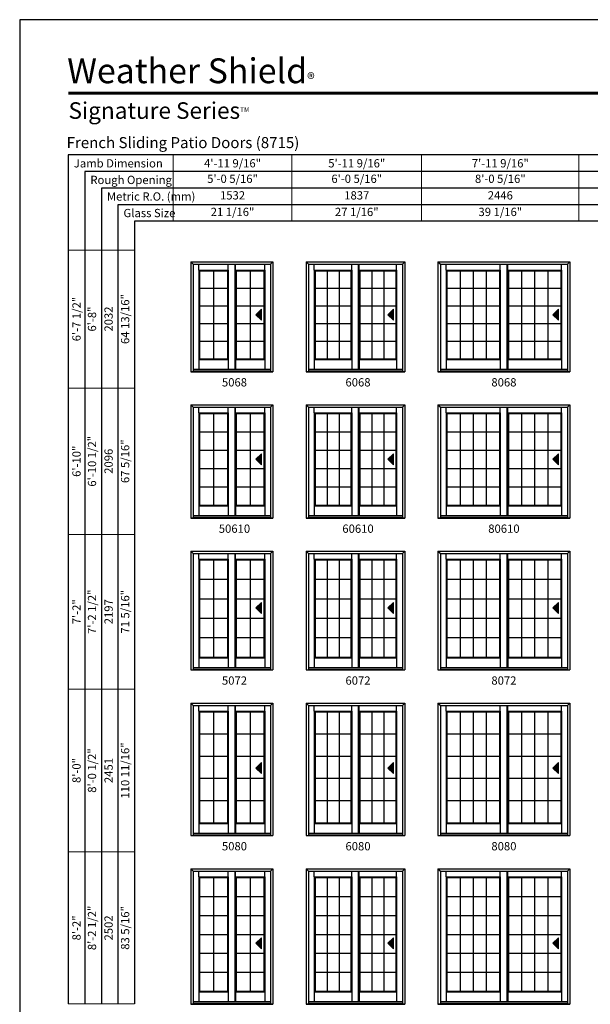
# Model space of a CAD drawing. Extents: x 3400 to 4220, y 1130 to 2200.
# Drawn here: x 3400 to 3813, y 1487 to 2200 of the extents above; entities that cross this region are included whole.
import ezdxf
from ezdxf.enums import TextEntityAlignment as Align

# ---------------------------------------------------------------- set-up
doc = ezdxf.new("R2010")
doc.units = 0
doc.header["$LTSCALE"] = 0.25
doc.header["$MEASUREMENT"] = 0
doc.layers.get('0').update_dxf_attribs({"linetype": 'CONTINUOUS'})
doc.layers.get('Defpoints').update_dxf_attribs({"color": 3, "linetype": 'CONTINUOUS'})
doc.styles.add('ARIAL', font='arial.ttf', dxfattribs={"height": 4})

# ---------------------------------------------------------------- blocks, each defined once
blk = doc.blocks.new('*T7')
at = {"layer": 'Defpoints', "color": 8, "linetype": 'ByBlock', "lineweight": 0, "transparency": 16777216}
for p, q in [((0, 0), (294, 0)), ((0, 0), (0, -48)), ((86, 0), (86, -48)), ((180, 0), (180, -48)), ((294, 0), (294, -48)), ((0, -12), (294, -12)), ((0, -24), (294, -24)), ((0, -36), (294, -36)), ((0, -48), (294, -48))]:
    blk.add_line(p, q, dxfattribs=at)
at = {"color": 0, "transparency": 16777216, "char_height": 6, "attachment_point": 5, "style": 'ARIAL'}
for s, insert, width in [('{\\A1;4\'-11 9/16"', (43, -6), 85.88), ('{\\A1;5\'-11 9/16"', (133, -6), 93.88), ('{\\A1;7\'-11 9/16"', (237, -6), 113.88), ('5\'-0 5/16"', (43, -18), 85.88), ('6\'-0 5/16"', (133, -18), 93.88), ('8\'-0 5/16"', (237, -18), 113.88), ('1532', (43, -30), 85.88), ('1837', (133, -30), 93.88), ('2446', (237, -30), 113.88), ('21 1/16"', (43, -42), 85.88), ('27 1/16"', (133, -42), 93.88), ('39 1/16"', (237, -42), 113.88)]:
    blk.add_mtext(s, dxfattribs=dict(at, insert=insert, width=width))
blk = doc.blocks.new('*T9')
at = {"layer": 'Defpoints', "color": 8, "linetype": 'ByBlock', "lineweight": 0, "transparency": 16777216}
for p, q in [((0, 0), (0, 546)), ((0, 546), (48, 546)), ((12, 0), (12, 546)), ((24, 0), (24, 546)), ((36, 0), (36, 546)), ((48, 0), (48, 546)), ((0, 446), (48, 446)), ((0, 340), (48, 340)), ((0, 228), (48, 228)), ((0, 110), (48, 110)), ((0, 0), (48, 0))]:
    blk.add_line(p, q, dxfattribs=at)
at = {"color": 0, "transparency": 16777216, "char_height": 6, "attachment_point": 5, "rotation": 90, "style": 'ARIAL'}
for s, insert, width in [('{\\A1;6\'-7 1/2"', (6, 496), 99.88), ('64 13/16"', (42, 496), 99.88), ('6\'-8"', (18, 496), 99.88), ('2032', (30, 496), 99.88), ('6\'-10 1/2"', (18, 393), 105.88), ('67 5/16"', (42, 393), 105.88), ('{\\A1;6\'-10"', (6, 393), 105.88), ('2096', (30, 393), 105.88), ('7\'-2 1/2"', (18, 284), 111.88), ('2197', (30, 284), 111.88), ('71 5/16"', (42, 284), 111.88), ('{\\A1;7\'-2"', (6, 284), 111.88), ('110 11/16"', (42, 169), 117.88), ('8\'-0 1/2"', (18, 169), 117.88), ('{\\A1;8\'-0"', (6, 169), 117.88), ('2451', (30, 169), 117.88), ('8\'-2 1/2"', (18, 55), 109.88), ('83 5/16"', (42, 55), 109.88), ('{\\A1;8\'-2"', (6, 55), 109.88), ('2502', (30, 55), 109.88)]:
    blk.add_mtext(s, dxfattribs=dict(at, insert=insert, width=width))

msp = doc.modelspace()

# ---------------------------------------------------------------- hatches: boundary and pattern name
for points in [[(3571.19, 1986.35), (3575.19, 1982.35), (3575.19, 1990.35)], [(3666.75, 1986.35), (3670.75, 1982.35), (3670.75, 1990.35)], [(3786.31, 1986.35), (3790.31, 1982.35), (3790.31, 1990.35)], [(3571.19, 1881.6), (3575.19, 1877.6), (3575.19, 1885.6)], [(3666.75, 1881.6), (3670.75, 1877.6), (3670.75, 1885.6)], [(3786.31, 1881.6), (3790.31, 1877.6), (3790.31, 1885.6)], [(3571.19, 1774), (3575.19, 1770), (3575.19, 1778)], [(3666.75, 1774), (3670.75, 1770), (3670.75, 1778)], [(3786.31, 1774), (3790.31, 1770), (3790.31, 1778)], [(3571.19, 1658), (3575.19, 1654), (3575.19, 1662)], [(3666.75, 1658), (3670.75, 1654), (3670.75, 1662)], [(3786.31, 1658), (3790.31, 1654), (3790.31, 1662)], [(3571.19, 1531.06), (3575.19, 1527.06), (3575.19, 1535.06)], [(3666.75, 1531.06), (3670.75, 1527.06), (3670.75, 1535.06)], [(3786.31, 1531.06), (3790.31, 1527.06), (3790.31, 1535.06)]]:
    msp.add_hatch(color=256).paths.add_polyline_path(points)

# ---------------------------------------------------------------- linework, layer by layer
for p, q in [((3435.17, 2102), (3435.17, 1487.19)), ((4043.66, 2102), (3435.17, 2102)), ((3447.17, 2090), (3447.17, 1487.19)), ((4043.66, 2090), (3447.17, 2090)), ((3459.17, 2078), (3459.17, 1487.19)), ((4043.66, 2078), (3459.17, 2078)), ((3471.17, 2066), (3471.17, 1487.19)), ((4043.66, 2066), (3471.17, 2066)), ((3483.17, 2054), (3483.17, 1487.19)), ((4043.66, 2054), (3483.17, 2054)), ((3523.91, 2024.56), (3523.91, 1945.06)), ((3523.91, 2024.56), (3583.47, 2024.56)), ((3523.91, 2024.56), (3525.66, 2022.82)), ((3525.66, 2022.82), (3525.66, 1945.19)), ((3525.66, 2022.82), (3581.73, 2022.82)), ((3529.89, 2018.7), (3529.89, 2022.82)), ((3529.89, 2018.7), (3529.89, 1953.88)), ((3529.89, 2018.7), (3550.97, 2018.7)), ((3530.39, 2018.2), (3529.89, 2018.7)), ((3530.39, 2018.2), (3530.39, 1954.38)), ((3530.39, 2018.2), (3550.47, 2018.2)), ((3540.52, 2018.2), (3540.52, 1954.38)), ((3550.47, 2018.2), (3550.97, 2018.7)), ((3550.47, 2018.2), (3550.47, 1954.38)), ((3550.97, 2018.7), (3550.97, 2022.82)), ((3550.97, 2018.7), (3550.97, 1953.88)), ((3555.75, 2022.82), (3555.75, 1946.81)), ((3556.41, 2018.7), (3556.41, 2022.82)), ((3556.41, 2018.7), (3577.49, 2018.7)), ((3556.41, 2018.7), (3556.41, 1953.88)), ((3556.91, 2018.2), (3556.41, 2018.7)), ((3556.91, 2018.2), (3576.99, 2018.2)), ((3556.91, 2018.2), (3556.91, 1954.38)), ((3566.92, 2018.2), (3566.92, 1954.38)), ((3576.99, 2018.2), (3577.49, 2018.7)), ((3576.99, 2018.2), (3576.99, 1954.38)), ((3577.49, 2018.7), (3577.49, 2022.82)), ((3577.49, 2018.7), (3577.49, 1953.88)), ((3581.73, 2022.82), (3583.46, 2024.56)), ((3581.73, 2022.82), (3581.73, 1945.19)), ((3583.47, 2024.56), (3583.47, 1945.06)), ((3607.47, 2024.56), (3607.47, 1945.06)), ((3607.47, 2024.56), (3679.03, 2024.56)), ((3607.47, 2024.56), (3609.22, 2022.82)), ((3609.22, 2022.82), (3609.22, 1945.19)), ((3609.22, 2022.82), (3677.29, 2022.82)), ((3613.45, 2018.7), (3613.45, 2022.82)), ((3613.45, 2018.7), (3613.45, 1953.88)), ((3613.45, 2018.7), (3640.53, 2018.7)), ((3613.95, 2018.2), (3613.45, 2018.7)), ((3613.95, 2018.2), (3613.95, 1954.38)), ((3613.95, 2018.2), (3640.03, 2018.2)), ((3622.65, 2018.2), (3622.65, 1954.38)), ((3631.34, 2018.2), (3631.34, 1954.38)), ((3640.03, 2018.2), (3640.53, 2018.7)), ((3640.03, 2018.2), (3640.03, 1954.38)), ((3640.53, 2018.7), (3640.53, 2022.82)), ((3640.53, 2018.7), (3640.53, 1953.88)), ((3645.31, 2022.82), (3645.31, 1946.81)), ((3645.98, 2018.7), (3645.98, 2022.82)), ((3645.98, 2018.7), (3673.05, 2018.7)), ((3645.98, 2018.7), (3645.98, 1953.88)), ((3646.48, 2018.2), (3645.98, 2018.7)), ((3646.48, 2018.2), (3672.55, 2018.2)), ((3646.48, 2018.2), (3646.48, 1954.38)), ((3655.17, 2018.2), (3655.17, 1954.38)), ((3663.86, 2018.2), (3663.86, 1954.38)), ((3672.55, 2018.2), (3673.05, 2018.7)), ((3672.55, 2018.2), (3672.55, 1954.38)), ((3673.05, 2018.7), (3673.05, 2022.82)), ((3673.05, 2018.7), (3673.05, 1953.88)), ((3677.29, 2022.82), (3679.02, 2024.56)), ((3677.29, 2022.82), (3677.29, 1945.19)), ((3679.03, 2024.56), (3679.03, 1945.06)), ((3703.03, 2024.56), (3703.03, 1945.06)), ((3703.03, 2024.56), (3798.6, 2024.56)), ((3703.03, 2024.56), (3704.78, 2022.82)), ((3704.78, 2022.82), (3704.78, 1945.19)), ((3704.78, 2022.82), (3796.86, 2022.82)), ((3709.02, 2018.7), (3709.02, 2022.82)), ((3709.02, 2018.7), (3709.02, 1953.88)), ((3709.02, 2018.7), (3748.09, 2018.7)), ((3709.52, 2018.2), (3709.02, 2018.7)), ((3709.52, 2018.2), (3709.52, 1954.38)), ((3709.52, 2018.2), (3747.59, 2018.2)), ((3719.04, 2018.2), (3719.04, 1954.38)), ((3728.55, 2018.2), (3728.55, 1954.38)), ((3738.07, 2018.2), (3738.07, 1954.38)), ((3747.59, 2018.2), (3748.09, 2018.7)), ((3747.59, 2018.2), (3747.59, 1954.38)), ((3748.09, 2018.7), (3748.09, 2022.82)), ((3748.09, 2018.7), (3748.09, 1953.88)), ((3752.87, 2022.82), (3752.87, 1946.81)), ((3753.54, 2018.7), (3753.54, 2022.82)), ((3753.54, 2018.7), (3792.61, 2018.7)), ((3753.54, 2018.7), (3753.54, 1953.88)), ((3754.04, 2018.2), (3753.54, 2018.7)), ((3754.04, 2018.2), (3792.11, 2018.2)), ((3754.04, 2018.2), (3754.04, 1954.38)), ((3763.56, 2018.2), (3763.56, 1954.38)), ((3773.08, 2018.2), (3773.08, 1954.38)), ((3782.6, 2018.2), (3782.6, 1954.38)), ((3792.11, 2018.2), (3792.61, 2018.7)), ((3792.11, 2018.2), (3792.11, 1954.38)), ((3792.61, 2018.7), (3792.61, 2022.82)), ((3792.61, 2018.7), (3792.61, 1953.88)), ((3796.86, 2022.82), (3798.59, 2024.56)), ((3796.86, 2022.82), (3796.86, 1945.19)), ((3798.6, 2024.56), (3798.6, 1945.06)), ((3530.39, 2005.53), (3550.47, 2005.53)), ((3556.91, 2005.53), (3577.11, 2005.53)), ((3613.95, 2005.53), (3640.03, 2005.53)), ((3646.48, 2005.53), (3672.68, 2005.53)), ((3709.52, 2005.53), (3747.59, 2005.53)), ((3754.04, 2005.53), (3792.24, 2005.53)), ((3530.39, 1992.74), (3550.47, 1992.74)), ((3556.91, 1992.74), (3577.11, 1992.74)), ((3575.19, 1990.35), (3571.19, 1986.35)), ((3575.19, 1982.35), (3575.19, 1990.35)), ((3613.95, 1992.74), (3640.03, 1992.74)), ((3646.48, 1992.74), (3672.68, 1992.74)), ((3670.75, 1990.35), (3666.75, 1986.35)), ((3670.75, 1982.35), (3670.75, 1990.35)), ((3709.52, 1992.74), (3747.59, 1992.74)), ((3754.04, 1992.74), (3792.24, 1992.74)), ((3790.31, 1990.35), (3786.31, 1986.35)), ((3790.31, 1982.35), (3790.31, 1990.35)), ((3571.19, 1986.35), (3575.19, 1982.35)), ((3666.75, 1986.35), (3670.75, 1982.35)), ((3786.31, 1986.35), (3790.31, 1982.35)), ((3530.39, 1979.95), (3550.47, 1979.95)), ((3556.91, 1979.95), (3577.11, 1979.95)), ((3613.95, 1979.95), (3640.03, 1979.95)), ((3646.48, 1979.95), (3672.68, 1979.95)), ((3709.52, 1979.95), (3747.59, 1979.95)), ((3754.04, 1979.95), (3792.24, 1979.95)), ((3530.39, 1967.16), (3550.47, 1967.16)), ((3556.91, 1967.16), (3577.11, 1967.16)), ((3613.95, 1967.16), (3640.03, 1967.16)), ((3646.48, 1967.16), (3672.68, 1967.16)), ((3709.52, 1967.16), (3747.59, 1967.16)), ((3754.04, 1967.16), (3792.24, 1967.16)), ((3530.39, 1954.38), (3529.89, 1953.88)), ((3530.39, 1954.38), (3550.47, 1954.38)), ((3550.47, 1954.38), (3550.97, 1953.88)), ((3556.91, 1954.38), (3556.41, 1953.88)), ((3556.91, 1954.38), (3576.99, 1954.38)), ((3576.99, 1954.38), (3577.49, 1953.88)), ((3613.95, 1954.38), (3613.45, 1953.88)), ((3613.95, 1954.38), (3640.03, 1954.38)), ((3640.03, 1954.38), (3640.53, 1953.88)), ((3646.48, 1954.38), (3645.98, 1953.88)), ((3646.48, 1954.38), (3672.55, 1954.38)), ((3672.55, 1954.38), (3673.05, 1953.88)), ((3709.52, 1954.38), (3709.02, 1953.88)), ((3709.52, 1954.38), (3747.59, 1954.38)), ((3747.59, 1954.38), (3748.09, 1953.88)), ((3754.04, 1954.38), (3753.54, 1953.88)), ((3754.04, 1954.38), (3792.11, 1954.38)), ((3792.11, 1954.38), (3792.61, 1953.88)), ((3529.89, 1953.88), (3550.97, 1953.88)), ((3529.89, 1953.88), (3529.89, 1946.81)), ((3550.97, 1953.88), (3550.97, 1946.81)), ((3556.41, 1953.88), (3577.49, 1953.88)), ((3556.41, 1953.88), (3556.41, 1946.81)), ((3577.49, 1953.88), (3577.49, 1946.81)), ((3613.45, 1953.88), (3640.53, 1953.88)), ((3613.45, 1953.88), (3613.45, 1946.81)), ((3640.53, 1953.88), (3640.53, 1946.81)), ((3645.98, 1953.88), (3673.05, 1953.88)), ((3645.98, 1953.88), (3645.98, 1946.81)), ((3673.05, 1953.88), (3673.05, 1946.81)), ((3709.02, 1953.88), (3748.09, 1953.88)), ((3709.02, 1953.88), (3709.02, 1946.81)), ((3748.09, 1953.88), (3748.09, 1946.81)), ((3753.54, 1953.88), (3792.61, 1953.88)), ((3753.54, 1953.88), (3753.54, 1946.81)), ((3792.61, 1953.88), (3792.61, 1946.81)), ((3523.91, 1945.19), (3583.47, 1945.19)), ((3523.91, 1945.06), (3583.47, 1945.06)), ((3525.66, 1946.81), (3554.84, 1946.81)), ((3525.66, 1945.63), (3581.73, 1945.63)), ((3554.84, 1946.81), (3581.73, 1946.81)), ((3607.47, 1945.19), (3679.03, 1945.19)), ((3607.47, 1945.06), (3679.03, 1945.06)), ((3609.22, 1946.81), (3644.4, 1946.81)), ((3609.22, 1945.63), (3677.29, 1945.63)), ((3644.4, 1946.81), (3677.29, 1946.81)), ((3703.03, 1945.19), (3798.6, 1945.19)), ((3703.03, 1945.06), (3798.6, 1945.06)), ((3704.78, 1946.81), (3751.96, 1946.81)), ((3704.78, 1945.63), (3796.86, 1945.63)), ((3751.96, 1946.81), (3796.86, 1946.81)), ((3523.91, 1921.06), (3523.91, 1839.06)), ((3523.91, 1921.06), (3583.47, 1921.06)), ((3523.91, 1921.06), (3525.66, 1919.32)), ((3525.66, 1919.32), (3525.66, 1839.19)), ((3525.66, 1919.32), (3581.73, 1919.32)), ((3529.89, 1915.2), (3529.89, 1919.32)), ((3550.97, 1915.2), (3550.97, 1919.32)), ((3555.75, 1919.32), (3555.75, 1840.81)), ((3556.41, 1915.2), (3556.41, 1919.32)), ((3577.49, 1915.2), (3577.49, 1919.32)), ((3581.73, 1919.32), (3583.46, 1921.06)), ((3581.73, 1919.32), (3581.73, 1839.19)), ((3583.47, 1921.06), (3583.47, 1839.06)), ((3607.47, 1921.06), (3607.47, 1839.06)), ((3607.47, 1921.06), (3679.03, 1921.06)), ((3607.47, 1921.06), (3609.22, 1919.32)), ((3609.22, 1919.32), (3609.22, 1839.19)), ((3609.22, 1919.32), (3677.29, 1919.32)), ((3613.45, 1915.2), (3613.45, 1919.32)), ((3640.53, 1915.2), (3640.53, 1919.32)), ((3645.31, 1919.32), (3645.31, 1840.81)), ((3645.98, 1915.2), (3645.98, 1919.32)), ((3673.05, 1915.2), (3673.05, 1919.32)), ((3677.29, 1919.32), (3679.02, 1921.06)), ((3677.29, 1919.32), (3677.29, 1839.19)), ((3679.03, 1921.06), (3679.03, 1839.06)), ((3703.03, 1921.06), (3703.03, 1839.06)), ((3703.03, 1921.06), (3798.6, 1921.06)), ((3703.03, 1921.06), (3704.78, 1919.32)), ((3704.78, 1919.32), (3704.78, 1839.19)), ((3704.78, 1919.32), (3796.86, 1919.32)), ((3709.02, 1915.2), (3709.02, 1919.32)), ((3748.09, 1915.2), (3748.09, 1919.32)), ((3752.87, 1919.32), (3752.87, 1840.81)), ((3753.54, 1915.2), (3753.54, 1919.32)), ((3792.61, 1915.2), (3792.61, 1919.32)), ((3796.86, 1919.32), (3798.59, 1921.06)), ((3796.86, 1919.32), (3796.86, 1839.19)), ((3798.6, 1921.06), (3798.6, 1839.06)), ((3529.89, 1915.2), (3529.89, 1847.88)), ((3529.89, 1915.2), (3550.97, 1915.2)), ((3530.39, 1914.7), (3529.89, 1915.2)), ((3530.39, 1914.7), (3530.39, 1848.38)), ((3530.39, 1914.7), (3550.47, 1914.7)), ((3540.52, 1914.7), (3540.52, 1848.38)), ((3550.47, 1914.7), (3550.97, 1915.2)), ((3550.47, 1914.7), (3550.47, 1848.38)), ((3550.97, 1915.2), (3550.97, 1847.88)), ((3556.41, 1915.2), (3577.49, 1915.2)), ((3556.41, 1915.2), (3556.41, 1847.88)), ((3556.91, 1914.7), (3556.41, 1915.2)), ((3556.91, 1914.7), (3576.99, 1914.7)), ((3556.91, 1914.7), (3556.91, 1848.38)), ((3566.92, 1914.7), (3566.92, 1848.38)), ((3576.99, 1914.7), (3577.49, 1915.2)), ((3576.99, 1914.7), (3576.99, 1848.38)), ((3577.49, 1915.2), (3577.49, 1847.88)), ((3613.45, 1915.2), (3613.45, 1847.88)), ((3613.45, 1915.2), (3640.53, 1915.2)), ((3613.95, 1914.7), (3613.45, 1915.2)), ((3613.95, 1914.7), (3613.95, 1848.38)), ((3613.95, 1914.7), (3640.03, 1914.7)), ((3622.65, 1914.7), (3622.65, 1848.38)), ((3631.34, 1914.7), (3631.34, 1848.38)), ((3640.03, 1914.7), (3640.53, 1915.2)), ((3640.03, 1914.7), (3640.03, 1848.38)), ((3640.53, 1915.2), (3640.53, 1847.88)), ((3645.98, 1915.2), (3673.05, 1915.2)), ((3645.98, 1915.2), (3645.98, 1847.88)), ((3646.48, 1914.7), (3645.98, 1915.2)), ((3646.48, 1914.7), (3672.55, 1914.7)), ((3646.48, 1914.7), (3646.48, 1848.38)), ((3655.17, 1914.7), (3655.17, 1848.38)), ((3663.86, 1914.7), (3663.86, 1848.38)), ((3672.55, 1914.7), (3673.05, 1915.2)), ((3672.55, 1914.7), (3672.55, 1848.38)), ((3673.05, 1915.2), (3673.05, 1847.88)), ((3709.02, 1915.2), (3709.02, 1847.88)), ((3709.02, 1915.2), (3748.09, 1915.2)), ((3709.52, 1914.7), (3709.02, 1915.2)), ((3709.52, 1914.7), (3709.52, 1848.38)), ((3709.52, 1914.7), (3747.59, 1914.7)), ((3719.04, 1914.7), (3719.04, 1848.38)), ((3728.55, 1914.7), (3728.55, 1848.38)), ((3738.07, 1914.7), (3738.07, 1848.38)), ((3747.59, 1914.7), (3748.09, 1915.2)), ((3747.59, 1914.7), (3747.59, 1848.38)), ((3748.09, 1915.2), (3748.09, 1847.88)), ((3753.54, 1915.2), (3792.61, 1915.2)), ((3753.54, 1915.2), (3753.54, 1847.88)), ((3754.04, 1914.7), (3753.54, 1915.2)), ((3754.04, 1914.7), (3792.11, 1914.7)), ((3754.04, 1914.7), (3754.04, 1848.38)), ((3763.56, 1914.7), (3763.56, 1848.38)), ((3773.08, 1914.7), (3773.08, 1848.38)), ((3782.6, 1914.7), (3782.6, 1848.38)), ((3792.11, 1914.7), (3792.61, 1915.2)), ((3792.11, 1914.7), (3792.11, 1848.38)), ((3792.61, 1915.2), (3792.61, 1847.88)), ((3530.39, 1901.53), (3550.47, 1901.53)), ((3556.91, 1901.53), (3576.99, 1901.53)), ((3613.95, 1901.53), (3640.03, 1901.53)), ((3646.48, 1901.53), (3672.55, 1901.53)), ((3709.52, 1901.53), (3747.59, 1901.53)), ((3754.04, 1901.53), (3792.11, 1901.53)), ((3530.39, 1888.24), (3550.47, 1888.24)), ((3556.91, 1888.24), (3576.99, 1888.24)), ((3575.19, 1885.6), (3571.19, 1881.6)), ((3575.19, 1877.6), (3575.19, 1885.6)), ((3613.95, 1888.24), (3640.03, 1888.24)), ((3646.48, 1888.24), (3672.55, 1888.24)), ((3670.75, 1885.6), (3666.75, 1881.6)), ((3670.75, 1877.6), (3670.75, 1885.6)), ((3709.52, 1888.24), (3747.59, 1888.24)), ((3754.04, 1888.24), (3792.11, 1888.24)), ((3790.31, 1885.6), (3786.31, 1881.6)), ((3790.31, 1877.6), (3790.31, 1885.6)), ((3571.19, 1881.6), (3575.19, 1877.6)), ((3666.75, 1881.6), (3670.75, 1877.6)), ((3786.31, 1881.6), (3790.31, 1877.6)), ((3530.39, 1874.95), (3550.47, 1874.95)), ((3556.91, 1874.95), (3576.99, 1874.95)), ((3613.95, 1874.95), (3640.03, 1874.95)), ((3646.48, 1874.95), (3672.55, 1874.95)), ((3709.52, 1874.95), (3747.59, 1874.95)), ((3754.04, 1874.95), (3792.11, 1874.95)), ((3530.39, 1861.66), (3550.47, 1861.66)), ((3556.91, 1861.66), (3576.99, 1861.66)), ((3613.95, 1861.66), (3640.03, 1861.66)), ((3646.48, 1861.66), (3672.55, 1861.66)), ((3709.52, 1861.66), (3747.59, 1861.66)), ((3754.04, 1861.66), (3792.11, 1861.66)), ((3530.39, 1848.38), (3529.89, 1847.88)), ((3529.89, 1847.88), (3550.97, 1847.88)), ((3529.89, 1847.88), (3529.89, 1840.81)), ((3530.39, 1848.38), (3550.47, 1848.38)), ((3550.47, 1848.38), (3550.97, 1847.88)), ((3550.97, 1847.88), (3550.97, 1840.81)), ((3556.91, 1848.38), (3556.41, 1847.88)), ((3556.41, 1847.88), (3577.49, 1847.88)), ((3556.41, 1847.88), (3556.41, 1840.81)), ((3556.91, 1848.38), (3576.99, 1848.38)), ((3576.99, 1848.38), (3577.49, 1847.88)), ((3577.49, 1847.88), (3577.49, 1840.81)), ((3613.95, 1848.38), (3613.45, 1847.88)), ((3613.45, 1847.88), (3640.53, 1847.88)), ((3613.45, 1847.88), (3613.45, 1840.81)), ((3613.95, 1848.38), (3640.03, 1848.38)), ((3640.03, 1848.38), (3640.53, 1847.88)), ((3640.53, 1847.88), (3640.53, 1840.81)), ((3646.48, 1848.38), (3645.98, 1847.88)), ((3645.98, 1847.88), (3673.05, 1847.88)), ((3645.98, 1847.88), (3645.98, 1840.81)), ((3646.48, 1848.38), (3672.55, 1848.38)), ((3672.55, 1848.38), (3673.05, 1847.88)), ((3673.05, 1847.88), (3673.05, 1840.81)), ((3709.52, 1848.38), (3709.02, 1847.88)), ((3709.02, 1847.88), (3748.09, 1847.88)), ((3709.02, 1847.88), (3709.02, 1840.81)), ((3709.52, 1848.38), (3747.59, 1848.38)), ((3747.59, 1848.38), (3748.09, 1847.88)), ((3748.09, 1847.88), (3748.09, 1840.81)), ((3754.04, 1848.38), (3753.54, 1847.88)), ((3753.54, 1847.88), (3792.61, 1847.88)), ((3753.54, 1847.88), (3753.54, 1840.81)), ((3754.04, 1848.38), (3792.11, 1848.38)), ((3792.11, 1848.38), (3792.61, 1847.88)), ((3792.61, 1847.88), (3792.61, 1840.81)), ((3525.66, 1840.81), (3554.97, 1840.81)), ((3554.97, 1840.81), (3581.73, 1840.81)), ((3609.22, 1840.81), (3644.53, 1840.81)), ((3644.53, 1840.81), (3677.29, 1840.81)), ((3704.78, 1840.81), (3752.1, 1840.81)), ((3752.1, 1840.81), (3796.86, 1840.81)), ((3523.91, 1839.19), (3583.47, 1839.19)), ((3523.91, 1839.06), (3583.47, 1839.06)), ((3525.66, 1839.63), (3581.73, 1839.63)), ((3607.47, 1839.19), (3679.03, 1839.19)), ((3607.47, 1839.06), (3679.03, 1839.06)), ((3609.22, 1839.63), (3677.29, 1839.63)), ((3703.03, 1839.19), (3798.6, 1839.19)), ((3703.03, 1839.06), (3798.6, 1839.06)), ((3704.78, 1839.63), (3796.86, 1839.63)), ((3523.91, 1815.06), (3523.91, 1729.06)), ((3523.91, 1815.06), (3583.47, 1815.06)), ((3523.91, 1815.06), (3525.66, 1813.32)), ((3525.66, 1813.32), (3525.66, 1729.19)), ((3525.66, 1813.32), (3581.73, 1813.32)), ((3529.89, 1809.2), (3529.89, 1813.32)), ((3550.97, 1809.2), (3550.97, 1813.32)), ((3555.75, 1813.32), (3555.75, 1730.81)), ((3556.41, 1809.2), (3556.41, 1813.32)), ((3577.49, 1809.2), (3577.49, 1813.32)), ((3581.73, 1813.32), (3583.46, 1815.06)), ((3581.73, 1813.32), (3581.73, 1729.19)), ((3583.47, 1815.06), (3583.47, 1729.06)), ((3607.47, 1815.06), (3607.47, 1729.06)), ((3607.47, 1815.06), (3679.03, 1815.06)), ((3607.47, 1815.06), (3609.22, 1813.32)), ((3609.22, 1813.32), (3609.22, 1729.19)), ((3609.22, 1813.32), (3677.29, 1813.32)), ((3613.45, 1809.2), (3613.45, 1813.32)), ((3640.53, 1809.2), (3640.53, 1813.32)), ((3645.31, 1813.32), (3645.31, 1730.81)), ((3645.98, 1809.2), (3645.98, 1813.32)), ((3673.05, 1809.2), (3673.05, 1813.32)), ((3677.29, 1813.32), (3679.02, 1815.06)), ((3677.29, 1813.32), (3677.29, 1729.19)), ((3679.03, 1815.06), (3679.03, 1729.06)), ((3703.03, 1815.06), (3703.03, 1729.06)), ((3703.03, 1815.06), (3798.6, 1815.06)), ((3703.03, 1815.06), (3704.78, 1813.32)), ((3704.78, 1813.32), (3704.78, 1729.19)), ((3704.78, 1813.32), (3796.86, 1813.32)), ((3709.02, 1809.2), (3709.02, 1813.32)), ((3748.09, 1809.2), (3748.09, 1813.32)), ((3752.87, 1813.32), (3752.87, 1730.81)), ((3753.54, 1809.2), (3753.54, 1813.32)), ((3792.61, 1809.2), (3792.61, 1813.32)), ((3796.86, 1813.32), (3798.59, 1815.06)), ((3796.86, 1813.32), (3796.86, 1729.19)), ((3798.6, 1815.06), (3798.6, 1729.06)), ((3529.89, 1809.2), (3529.89, 1737.88)), ((3529.89, 1809.2), (3550.97, 1809.2)), ((3530.39, 1808.7), (3529.89, 1809.2)), ((3530.39, 1808.7), (3530.39, 1738.38)), ((3530.39, 1808.7), (3550.47, 1808.7)), ((3540.52, 1808.7), (3540.52, 1738.38)), ((3550.47, 1808.7), (3550.97, 1809.2)), ((3550.47, 1808.7), (3550.47, 1738.38)), ((3550.97, 1809.2), (3550.97, 1737.88)), ((3556.41, 1809.2), (3577.49, 1809.2)), ((3556.41, 1809.2), (3556.41, 1737.88)), ((3556.91, 1808.7), (3556.41, 1809.2)), ((3556.91, 1808.7), (3576.99, 1808.7)), ((3556.91, 1808.7), (3556.91, 1738.38)), ((3566.92, 1808.7), (3566.92, 1738.38)), ((3576.99, 1808.7), (3577.49, 1809.2)), ((3576.99, 1808.7), (3576.99, 1738.38)), ((3577.49, 1809.2), (3577.49, 1737.88)), ((3613.45, 1809.2), (3613.45, 1737.88)), ((3613.45, 1809.2), (3640.53, 1809.2)), ((3613.95, 1808.7), (3613.45, 1809.2)), ((3613.95, 1808.7), (3613.95, 1738.38)), ((3613.95, 1808.7), (3640.03, 1808.7)), ((3622.65, 1808.7), (3622.65, 1738.38)), ((3631.34, 1808.7), (3631.34, 1738.38)), ((3640.03, 1808.7), (3640.53, 1809.2)), ((3640.03, 1808.7), (3640.03, 1738.38)), ((3640.53, 1809.2), (3640.53, 1737.88)), ((3645.98, 1809.2), (3673.05, 1809.2)), ((3645.98, 1809.2), (3645.98, 1737.88)), ((3646.48, 1808.7), (3645.98, 1809.2)), ((3646.48, 1808.7), (3672.55, 1808.7)), ((3646.48, 1808.7), (3646.48, 1738.38)), ((3655.17, 1808.7), (3655.17, 1738.38)), ((3663.86, 1808.7), (3663.86, 1738.38)), ((3672.55, 1808.7), (3673.05, 1809.2)), ((3672.55, 1808.7), (3672.55, 1738.38)), ((3673.05, 1809.2), (3673.05, 1737.88)), ((3709.02, 1809.2), (3709.02, 1737.88)), ((3709.02, 1809.2), (3748.09, 1809.2)), ((3709.52, 1808.7), (3709.02, 1809.2)), ((3709.52, 1808.7), (3709.52, 1738.38)), ((3709.52, 1808.7), (3747.59, 1808.7)), ((3719.04, 1808.7), (3719.04, 1738.38)), ((3728.55, 1808.7), (3728.55, 1738.38)), ((3738.07, 1808.7), (3738.07, 1738.38)), ((3747.59, 1808.7), (3748.09, 1809.2)), ((3747.59, 1808.7), (3747.59, 1738.38)), ((3748.09, 1809.2), (3748.09, 1737.88)), ((3753.54, 1809.2), (3792.61, 1809.2)), ((3753.54, 1809.2), (3753.54, 1737.88)), ((3754.04, 1808.7), (3753.54, 1809.2)), ((3754.04, 1808.7), (3792.11, 1808.7)), ((3754.04, 1808.7), (3754.04, 1738.38)), ((3763.56, 1808.7), (3763.56, 1738.38)), ((3773.08, 1808.7), (3773.08, 1738.38)), ((3782.6, 1808.7), (3782.6, 1738.38)), ((3792.11, 1808.7), (3792.61, 1809.2)), ((3792.11, 1808.7), (3792.11, 1738.38)), ((3792.61, 1809.2), (3792.61, 1737.88)), ((3530.39, 1794.73), (3550.47, 1794.73)), ((3556.91, 1794.73), (3576.99, 1794.73)), ((3613.95, 1794.73), (3640.03, 1794.73)), ((3646.48, 1794.73), (3672.55, 1794.73)), ((3709.52, 1794.73), (3747.59, 1794.73)), ((3754.04, 1794.73), (3792.11, 1794.73)), ((3530.39, 1780.64), (3550.47, 1780.64)), ((3556.91, 1780.64), (3576.99, 1780.64)), ((3575.19, 1778), (3571.19, 1774)), ((3575.19, 1770), (3575.19, 1778)), ((3613.95, 1780.64), (3640.03, 1780.64)), ((3646.48, 1780.64), (3672.55, 1780.64)), ((3670.75, 1778), (3666.75, 1774)), ((3670.75, 1770), (3670.75, 1778)), ((3709.52, 1780.64), (3747.59, 1780.64)), ((3754.04, 1780.64), (3792.11, 1780.64)), ((3790.31, 1778), (3786.31, 1774)), ((3790.31, 1770), (3790.31, 1778)), ((3571.19, 1774), (3575.19, 1770)), ((3666.75, 1774), (3670.75, 1770)), ((3786.31, 1774), (3790.31, 1770)), ((3530.39, 1766.55), (3550.47, 1766.55)), ((3556.91, 1766.55), (3576.99, 1766.55)), ((3613.95, 1766.55), (3640.03, 1766.55)), ((3646.48, 1766.55), (3672.55, 1766.55)), ((3709.52, 1766.55), (3747.59, 1766.55)), ((3754.04, 1766.55), (3792.11, 1766.55)), ((3530.39, 1752.46), (3550.47, 1752.46)), ((3556.91, 1752.46), (3576.99, 1752.46)), ((3613.95, 1752.46), (3640.03, 1752.46)), ((3646.48, 1752.46), (3672.55, 1752.46)), ((3709.52, 1752.46), (3747.59, 1752.46)), ((3754.04, 1752.46), (3792.11, 1752.46)), ((3530.39, 1738.38), (3529.89, 1737.88)), ((3529.89, 1737.88), (3550.97, 1737.88)), ((3529.89, 1737.88), (3529.89, 1730.81)), ((3530.39, 1738.38), (3550.47, 1738.38)), ((3550.47, 1738.38), (3550.97, 1737.88)), ((3550.97, 1737.88), (3550.97, 1730.81)), ((3556.91, 1738.38), (3556.41, 1737.88)), ((3556.41, 1737.88), (3577.49, 1737.88)), ((3556.41, 1737.88), (3556.41, 1730.81)), ((3556.91, 1738.38), (3576.99, 1738.38)), ((3576.99, 1738.38), (3577.49, 1737.88)), ((3577.49, 1737.88), (3577.49, 1730.81)), ((3613.95, 1738.38), (3613.45, 1737.88)), ((3613.45, 1737.88), (3640.53, 1737.88)), ((3613.45, 1737.88), (3613.45, 1730.81)), ((3613.95, 1738.38), (3640.03, 1738.38)), ((3640.03, 1738.38), (3640.53, 1737.88)), ((3640.53, 1737.88), (3640.53, 1730.81)), ((3646.48, 1738.38), (3645.98, 1737.88)), ((3645.98, 1737.88), (3673.05, 1737.88)), ((3645.98, 1737.88), (3645.98, 1730.81)), ((3646.48, 1738.38), (3672.55, 1738.38)), ((3672.55, 1738.38), (3673.05, 1737.88)), ((3673.05, 1737.88), (3673.05, 1730.81)), ((3709.52, 1738.38), (3709.02, 1737.88)), ((3709.02, 1737.88), (3748.09, 1737.88)), ((3709.02, 1737.88), (3709.02, 1730.81)), ((3709.52, 1738.38), (3747.59, 1738.38)), ((3747.59, 1738.38), (3748.09, 1737.88)), ((3748.09, 1737.88), (3748.09, 1730.81)), ((3754.04, 1738.38), (3753.54, 1737.88)), ((3753.54, 1737.88), (3792.61, 1737.88)), ((3753.54, 1737.88), (3753.54, 1730.81)), ((3754.04, 1738.38), (3792.11, 1738.38)), ((3792.11, 1738.38), (3792.61, 1737.88)), ((3792.61, 1737.88), (3792.61, 1730.81)), ((3523.91, 1729.19), (3583.47, 1729.19)), ((3523.91, 1729.06), (3583.47, 1729.06)), ((3525.66, 1730.81), (3554.97, 1730.81)), ((3525.66, 1729.63), (3581.73, 1729.63)), ((3554.97, 1730.81), (3581.73, 1730.81)), ((3607.47, 1729.19), (3679.03, 1729.19)), ((3607.47, 1729.06), (3679.03, 1729.06)), ((3609.22, 1730.81), (3644.53, 1730.81)), ((3609.22, 1729.63), (3677.29, 1729.63)), ((3644.53, 1730.81), (3677.29, 1730.81)), ((3703.03, 1729.19), (3798.6, 1729.19)), ((3703.03, 1729.06), (3798.6, 1729.06)), ((3704.78, 1730.81), (3752.1, 1730.81)), ((3704.78, 1729.63), (3796.86, 1729.63)), ((3752.1, 1730.81), (3796.86, 1730.81)), ((3523.91, 1705.06), (3523.91, 1609.06)), ((3523.91, 1705.06), (3583.47, 1705.06)), ((3523.91, 1705.06), (3525.66, 1703.32)), ((3581.73, 1703.32), (3583.46, 1705.06)), ((3583.47, 1705.06), (3583.47, 1609.06)), ((3607.47, 1705.06), (3607.47, 1609.06)), ((3607.47, 1705.06), (3679.03, 1705.06)), ((3607.47, 1705.06), (3609.22, 1703.32)), ((3677.29, 1703.32), (3679.02, 1705.06)), ((3679.03, 1705.06), (3679.03, 1609.06)), ((3703.03, 1705.06), (3703.03, 1609.06)), ((3703.03, 1705.06), (3798.6, 1705.06)), ((3703.03, 1705.06), (3704.78, 1703.32)), ((3796.86, 1703.32), (3798.59, 1705.06)), ((3798.6, 1705.06), (3798.6, 1609.06)), ((3525.66, 1703.32), (3525.66, 1609.19)), ((3525.66, 1703.32), (3581.73, 1703.32)), ((3529.89, 1699.2), (3529.89, 1703.32)), ((3529.89, 1699.2), (3529.89, 1617.88)), ((3529.89, 1699.2), (3550.97, 1699.2)), ((3530.39, 1698.7), (3529.89, 1699.2)), ((3530.39, 1698.7), (3530.39, 1618.38)), ((3530.39, 1698.7), (3550.47, 1698.7)), ((3540.52, 1698.7), (3540.52, 1618.38)), ((3550.47, 1698.7), (3550.97, 1699.2)), ((3550.47, 1698.7), (3550.47, 1618.38)), ((3550.97, 1699.2), (3550.97, 1703.32)), ((3550.97, 1699.2), (3550.97, 1617.88)), ((3555.75, 1703.32), (3555.75, 1610.81)), ((3556.41, 1699.2), (3556.41, 1703.32)), ((3556.41, 1699.2), (3577.49, 1699.2)), ((3556.41, 1699.2), (3556.41, 1617.88)), ((3556.91, 1698.7), (3556.41, 1699.2)), ((3556.91, 1698.7), (3576.99, 1698.7)), ((3556.91, 1698.7), (3556.91, 1618.38)), ((3566.92, 1698.7), (3566.92, 1618.38)), ((3576.99, 1698.7), (3577.49, 1699.2)), ((3576.99, 1698.7), (3576.99, 1618.38)), ((3577.49, 1699.2), (3577.49, 1703.32)), ((3577.49, 1699.2), (3577.49, 1617.88)), ((3581.73, 1703.32), (3581.73, 1609.19)), ((3609.22, 1703.32), (3609.22, 1609.19)), ((3609.22, 1703.32), (3677.29, 1703.32)), ((3613.45, 1699.2), (3613.45, 1703.32)), ((3613.45, 1699.2), (3613.45, 1617.88)), ((3613.45, 1699.2), (3640.53, 1699.2)), ((3613.95, 1698.7), (3613.45, 1699.2)), ((3613.95, 1698.7), (3613.95, 1618.38)), ((3613.95, 1698.7), (3640.03, 1698.7)), ((3622.65, 1698.7), (3622.65, 1618.38)), ((3631.34, 1698.7), (3631.34, 1618.38)), ((3640.03, 1698.7), (3640.53, 1699.2)), ((3640.03, 1698.7), (3640.03, 1618.38)), ((3640.53, 1699.2), (3640.53, 1703.32)), ((3640.53, 1699.2), (3640.53, 1617.88)), ((3645.31, 1703.32), (3645.31, 1610.81)), ((3645.98, 1699.2), (3645.98, 1703.32)), ((3645.98, 1699.2), (3673.05, 1699.2)), ((3645.98, 1699.2), (3645.98, 1617.88)), ((3646.48, 1698.7), (3645.98, 1699.2)), ((3646.48, 1698.7), (3672.55, 1698.7)), ((3646.48, 1698.7), (3646.48, 1618.38)), ((3655.17, 1698.7), (3655.17, 1618.38)), ((3663.86, 1698.7), (3663.86, 1618.38)), ((3672.55, 1698.7), (3673.05, 1699.2)), ((3672.55, 1698.7), (3672.55, 1618.38)), ((3673.05, 1699.2), (3673.05, 1703.32)), ((3673.05, 1699.2), (3673.05, 1617.88)), ((3677.29, 1703.32), (3677.29, 1609.19)), ((3704.78, 1703.32), (3704.78, 1609.19)), ((3704.78, 1703.32), (3796.86, 1703.32)), ((3709.02, 1699.2), (3709.02, 1703.32)), ((3709.02, 1699.2), (3709.02, 1617.88)), ((3709.02, 1699.2), (3748.09, 1699.2)), ((3709.52, 1698.7), (3709.02, 1699.2)), ((3709.52, 1698.7), (3709.52, 1618.38)), ((3709.52, 1698.7), (3747.59, 1698.7)), ((3719.04, 1698.7), (3719.04, 1618.38)), ((3728.55, 1698.7), (3728.55, 1618.38)), ((3738.07, 1698.7), (3738.07, 1618.38)), ((3747.59, 1698.7), (3748.09, 1699.2)), ((3747.59, 1698.7), (3747.59, 1618.38)), ((3748.09, 1699.2), (3748.09, 1703.32)), ((3748.09, 1699.2), (3748.09, 1617.88)), ((3752.87, 1703.32), (3752.87, 1610.81)), ((3753.54, 1699.2), (3753.54, 1703.32)), ((3753.54, 1699.2), (3792.61, 1699.2)), ((3753.54, 1699.2), (3753.54, 1617.88)), ((3754.04, 1698.7), (3753.54, 1699.2)), ((3754.04, 1698.7), (3792.11, 1698.7)), ((3754.04, 1698.7), (3754.04, 1618.38)), ((3763.56, 1698.7), (3763.56, 1618.38)), ((3773.08, 1698.7), (3773.08, 1618.38)), ((3782.6, 1698.7), (3782.6, 1618.38)), ((3792.11, 1698.7), (3792.61, 1699.2)), ((3792.11, 1698.7), (3792.11, 1618.38)), ((3792.61, 1699.2), (3792.61, 1703.32)), ((3792.61, 1699.2), (3792.61, 1617.88)), ((3796.86, 1703.32), (3796.86, 1609.19)), ((3530.39, 1682.73), (3550.47, 1682.73)), ((3556.91, 1682.73), (3576.99, 1682.73)), ((3613.95, 1682.73), (3640.03, 1682.73)), ((3646.48, 1682.73), (3672.55, 1682.73)), ((3709.52, 1682.73), (3747.59, 1682.73)), ((3754.04, 1682.73), (3792.11, 1682.73)), ((3530.39, 1666.64), (3550.47, 1666.64)), ((3556.91, 1666.64), (3576.99, 1666.64)), ((3575.19, 1662), (3571.19, 1658)), ((3575.19, 1654), (3575.19, 1662)), ((3613.95, 1666.64), (3640.03, 1666.64)), ((3646.48, 1666.64), (3672.55, 1666.64)), ((3670.75, 1662), (3666.75, 1658)), ((3670.75, 1654), (3670.75, 1662)), ((3709.52, 1666.64), (3747.59, 1666.64)), ((3754.04, 1666.64), (3792.11, 1666.64)), ((3790.31, 1662), (3786.31, 1658)), ((3790.31, 1654), (3790.31, 1662)), ((3571.19, 1658), (3575.19, 1654)), ((3666.75, 1658), (3670.75, 1654)), ((3786.31, 1658), (3790.31, 1654)), ((3530.39, 1650.55), (3550.47, 1650.55)), ((3556.91, 1650.55), (3576.99, 1650.55)), ((3613.95, 1650.55), (3640.03, 1650.55)), ((3646.48, 1650.55), (3672.55, 1650.55)), ((3709.52, 1650.55), (3747.59, 1650.55)), ((3754.04, 1650.55), (3792.11, 1650.55)), ((3530.39, 1634.46), (3550.47, 1634.46)), ((3556.91, 1634.46), (3576.99, 1634.46)), ((3613.95, 1634.46), (3640.03, 1634.46)), ((3646.48, 1634.46), (3672.55, 1634.46)), ((3709.52, 1634.46), (3747.59, 1634.46)), ((3754.04, 1634.46), (3792.11, 1634.46)), ((3530.39, 1618.38), (3529.89, 1617.88)), ((3529.89, 1617.88), (3550.97, 1617.88)), ((3529.89, 1617.88), (3529.89, 1610.81)), ((3530.39, 1618.38), (3550.47, 1618.38)), ((3550.47, 1618.38), (3550.97, 1617.88)), ((3550.97, 1617.88), (3550.97, 1610.81)), ((3556.91, 1618.38), (3556.41, 1617.88)), ((3556.41, 1617.88), (3577.49, 1617.88)), ((3556.41, 1617.88), (3556.41, 1610.81)), ((3556.91, 1618.38), (3576.99, 1618.38)), ((3576.99, 1618.38), (3577.49, 1617.88)), ((3577.49, 1617.88), (3577.49, 1610.81)), ((3613.95, 1618.38), (3613.45, 1617.88)), ((3613.45, 1617.88), (3640.53, 1617.88)), ((3613.45, 1617.88), (3613.45, 1610.81)), ((3613.95, 1618.38), (3640.03, 1618.38)), ((3640.03, 1618.38), (3640.53, 1617.88)), ((3640.53, 1617.88), (3640.53, 1610.81)), ((3646.48, 1618.38), (3645.98, 1617.88)), ((3645.98, 1617.88), (3673.05, 1617.88)), ((3645.98, 1617.88), (3645.98, 1610.81)), ((3646.48, 1618.38), (3672.55, 1618.38)), ((3672.55, 1618.38), (3673.05, 1617.88)), ((3673.05, 1617.88), (3673.05, 1610.81)), ((3709.52, 1618.38), (3709.02, 1617.88)), ((3709.02, 1617.88), (3748.09, 1617.88)), ((3709.02, 1617.88), (3709.02, 1610.81)), ((3709.52, 1618.38), (3747.59, 1618.38)), ((3747.59, 1618.38), (3748.09, 1617.88)), ((3748.09, 1617.88), (3748.09, 1610.81)), ((3754.04, 1618.38), (3753.54, 1617.88)), ((3753.54, 1617.88), (3792.61, 1617.88)), ((3753.54, 1617.88), (3753.54, 1610.81)), ((3754.04, 1618.38), (3792.11, 1618.38)), ((3792.11, 1618.38), (3792.61, 1617.88)), ((3792.61, 1617.88), (3792.61, 1610.81)), ((3523.91, 1609.19), (3583.47, 1609.19)), ((3523.91, 1609.06), (3583.47, 1609.06)), ((3525.66, 1610.81), (3554.97, 1610.81)), ((3525.66, 1609.63), (3581.73, 1609.63)), ((3554.97, 1610.81), (3581.73, 1610.81)), ((3607.47, 1609.19), (3679.03, 1609.19)), ((3607.47, 1609.06), (3679.03, 1609.06)), ((3609.22, 1610.81), (3644.53, 1610.81)), ((3609.22, 1609.63), (3677.29, 1609.63)), ((3644.53, 1610.81), (3677.29, 1610.81)), ((3703.03, 1609.19), (3798.6, 1609.19)), ((3703.03, 1609.06), (3798.6, 1609.06)), ((3704.78, 1610.81), (3752.1, 1610.81)), ((3704.78, 1609.63), (3796.86, 1609.63)), ((3752.1, 1610.81), (3796.86, 1610.81)), ((3523.91, 1585.06), (3523.91, 1487.06)), ((3523.91, 1585.06), (3583.47, 1585.06)), ((3523.91, 1585.06), (3525.66, 1583.32)), ((3525.66, 1583.32), (3525.66, 1487.19)), ((3525.66, 1583.32), (3581.73, 1583.32)), ((3529.89, 1579.2), (3529.89, 1583.32)), ((3550.97, 1579.2), (3550.97, 1583.32)), ((3555.75, 1583.32), (3555.75, 1488.81)), ((3556.41, 1579.2), (3556.41, 1583.32)), ((3577.49, 1579.2), (3577.49, 1583.32)), ((3581.73, 1583.32), (3583.46, 1585.06)), ((3581.73, 1583.32), (3581.73, 1487.19)), ((3583.47, 1585.06), (3583.47, 1487.06)), ((3607.47, 1585.06), (3607.47, 1487.06)), ((3607.47, 1585.06), (3679.03, 1585.06)), ((3607.47, 1585.06), (3609.22, 1583.32)), ((3609.22, 1583.32), (3609.22, 1487.19)), ((3609.22, 1583.32), (3677.29, 1583.32)), ((3613.45, 1579.2), (3613.45, 1583.32)), ((3640.53, 1579.2), (3640.53, 1583.32)), ((3645.31, 1583.32), (3645.31, 1488.81)), ((3645.98, 1579.2), (3645.98, 1583.32)), ((3673.05, 1579.2), (3673.05, 1583.32)), ((3677.29, 1583.32), (3679.02, 1585.06)), ((3677.29, 1583.32), (3677.29, 1487.19)), ((3679.03, 1585.06), (3679.03, 1487.06)), ((3703.03, 1585.06), (3703.03, 1487.06)), ((3703.03, 1585.06), (3798.6, 1585.06)), ((3703.03, 1585.06), (3704.78, 1583.32)), ((3704.78, 1583.32), (3704.78, 1487.19)), ((3704.78, 1583.32), (3796.86, 1583.32)), ((3709.02, 1579.2), (3709.02, 1583.32)), ((3748.09, 1579.2), (3748.09, 1583.32)), ((3752.87, 1583.32), (3752.87, 1488.81)), ((3753.54, 1579.2), (3753.54, 1583.32)), ((3792.61, 1579.2), (3792.61, 1583.32)), ((3796.86, 1583.32), (3798.59, 1585.06)), ((3796.86, 1583.32), (3796.86, 1487.19)), ((3798.6, 1585.06), (3798.6, 1487.06)), ((3529.89, 1579.2), (3529.89, 1495.88)), ((3529.89, 1579.2), (3550.97, 1579.2)), ((3530.39, 1578.7), (3529.89, 1579.2)), ((3530.39, 1578.7), (3530.39, 1496.38)), ((3530.39, 1578.7), (3550.47, 1578.7)), ((3540.52, 1578.7), (3540.52, 1496.38)), ((3550.47, 1578.7), (3550.97, 1579.2)), ((3550.47, 1578.7), (3550.47, 1496.38)), ((3550.97, 1579.2), (3550.97, 1495.88)), ((3556.41, 1579.2), (3577.49, 1579.2)), ((3556.41, 1579.2), (3556.41, 1495.88)), ((3556.91, 1578.7), (3556.41, 1579.2)), ((3556.91, 1578.7), (3576.99, 1578.7)), ((3556.91, 1578.7), (3556.91, 1496.38)), ((3566.92, 1578.7), (3566.92, 1496.38)), ((3576.99, 1578.7), (3577.49, 1579.2)), ((3576.99, 1578.7), (3576.99, 1496.38)), ((3577.49, 1579.2), (3577.49, 1495.88)), ((3613.45, 1579.2), (3613.45, 1495.88)), ((3613.45, 1579.2), (3640.53, 1579.2)), ((3613.95, 1578.7), (3613.45, 1579.2)), ((3613.95, 1578.7), (3613.95, 1496.38)), ((3613.95, 1578.7), (3640.03, 1578.7)), ((3622.65, 1578.7), (3622.65, 1496.38)), ((3631.34, 1578.7), (3631.34, 1496.38)), ((3640.03, 1578.7), (3640.53, 1579.2)), ((3640.03, 1578.7), (3640.03, 1496.38)), ((3640.53, 1579.2), (3640.53, 1495.88)), ((3645.98, 1579.2), (3673.05, 1579.2)), ((3645.98, 1579.2), (3645.98, 1495.88)), ((3646.48, 1578.7), (3645.98, 1579.2)), ((3646.48, 1578.7), (3672.55, 1578.7)), ((3646.48, 1578.7), (3646.48, 1496.38)), ((3655.17, 1578.7), (3655.17, 1496.38)), ((3663.86, 1578.7), (3663.86, 1496.38)), ((3672.55, 1578.7), (3673.05, 1579.2)), ((3672.55, 1578.7), (3672.55, 1496.38)), ((3673.05, 1579.2), (3673.05, 1495.88)), ((3709.02, 1579.2), (3709.02, 1495.88)), ((3709.02, 1579.2), (3748.09, 1579.2)), ((3709.52, 1578.7), (3709.02, 1579.2)), ((3709.52, 1578.7), (3709.52, 1496.38)), ((3709.52, 1578.7), (3747.59, 1578.7)), ((3719.04, 1578.7), (3719.04, 1496.38)), ((3728.55, 1578.7), (3728.55, 1496.38)), ((3738.07, 1578.7), (3738.07, 1496.38)), ((3747.59, 1578.7), (3748.09, 1579.2)), ((3747.59, 1578.7), (3747.59, 1496.38)), ((3748.09, 1579.2), (3748.09, 1495.88)), ((3753.54, 1579.2), (3792.61, 1579.2)), ((3753.54, 1579.2), (3753.54, 1495.88)), ((3754.04, 1578.7), (3753.54, 1579.2)), ((3754.04, 1578.7), (3792.11, 1578.7)), ((3754.04, 1578.7), (3754.04, 1496.38)), ((3763.56, 1578.7), (3763.56, 1496.38)), ((3773.08, 1578.7), (3773.08, 1496.38)), ((3782.6, 1578.7), (3782.6, 1496.38)), ((3792.11, 1578.7), (3792.61, 1579.2)), ((3792.11, 1578.7), (3792.11, 1496.38)), ((3792.61, 1579.2), (3792.61, 1495.88)), ((3530.39, 1564.97), (3550.47, 1564.97)), ((3556.91, 1564.97), (3576.99, 1564.97)), ((3613.95, 1564.97), (3640.03, 1564.97)), ((3646.48, 1564.97), (3672.55, 1564.97)), ((3709.52, 1564.97), (3747.59, 1564.97)), ((3754.04, 1564.97), (3792.11, 1564.97)), ((3530.39, 1551.26), (3550.47, 1551.26)), ((3556.91, 1551.26), (3576.99, 1551.26)), ((3613.95, 1551.26), (3640.03, 1551.26)), ((3646.48, 1551.26), (3672.55, 1551.26)), ((3709.52, 1551.26), (3747.59, 1551.26)), ((3754.04, 1551.26), (3792.11, 1551.26)), ((3530.39, 1537.54), (3550.47, 1537.54)), ((3556.91, 1537.54), (3576.99, 1537.54)), ((3575.19, 1535.06), (3571.19, 1531.06)), ((3575.19, 1527.06), (3575.19, 1535.06)), ((3613.95, 1537.54), (3640.03, 1537.54)), ((3646.48, 1537.54), (3672.55, 1537.54)), ((3670.75, 1535.06), (3666.75, 1531.06)), ((3670.75, 1527.06), (3670.75, 1535.06)), ((3709.52, 1537.54), (3747.59, 1537.54)), ((3754.04, 1537.54), (3792.11, 1537.54)), ((3790.31, 1535.06), (3786.31, 1531.06)), ((3790.31, 1527.06), (3790.31, 1535.06)), ((3571.19, 1531.06), (3575.19, 1527.06)), ((3666.75, 1531.06), (3670.75, 1527.06)), ((3786.31, 1531.06), (3790.31, 1527.06)), ((3530.39, 1523.82), (3550.47, 1523.82)), ((3556.91, 1523.82), (3576.99, 1523.82)), ((3613.95, 1523.82), (3640.03, 1523.82)), ((3646.48, 1523.82), (3672.55, 1523.82)), ((3709.52, 1523.82), (3747.59, 1523.82)), ((3754.04, 1523.82), (3792.11, 1523.82)), ((3530.39, 1510.1), (3550.47, 1510.1)), ((3556.91, 1510.1), (3576.99, 1510.1)), ((3613.95, 1510.1), (3640.03, 1510.1)), ((3646.48, 1510.1), (3672.55, 1510.1)), ((3709.52, 1510.1), (3747.59, 1510.1)), ((3754.04, 1510.1), (3792.11, 1510.1)), ((3530.39, 1496.38), (3529.89, 1495.88)), ((3529.89, 1495.88), (3550.97, 1495.88)), ((3529.89, 1495.88), (3529.89, 1488.81)), ((3530.39, 1496.38), (3550.47, 1496.38)), ((3550.47, 1496.38), (3550.97, 1495.88)), ((3550.97, 1495.88), (3550.97, 1488.81)), ((3556.91, 1496.38), (3556.41, 1495.88)), ((3556.41, 1495.88), (3577.49, 1495.88)), ((3556.41, 1495.88), (3556.41, 1488.81)), ((3556.91, 1496.38), (3576.99, 1496.38)), ((3576.99, 1496.38), (3577.49, 1495.88)), ((3577.49, 1495.88), (3577.49, 1488.81)), ((3613.95, 1496.38), (3613.45, 1495.88)), ((3613.45, 1495.88), (3640.53, 1495.88)), ((3613.45, 1495.88), (3613.45, 1488.81)), ((3613.95, 1496.38), (3640.03, 1496.38)), ((3640.03, 1496.38), (3640.53, 1495.88)), ((3640.53, 1495.88), (3640.53, 1488.81)), ((3646.48, 1496.38), (3645.98, 1495.88)), ((3645.98, 1495.88), (3673.05, 1495.88)), ((3645.98, 1495.88), (3645.98, 1488.81)), ((3646.48, 1496.38), (3672.55, 1496.38)), ((3672.55, 1496.38), (3673.05, 1495.88)), ((3673.05, 1495.88), (3673.05, 1488.81)), ((3709.52, 1496.38), (3709.02, 1495.88)), ((3709.02, 1495.88), (3748.09, 1495.88)), ((3709.02, 1495.88), (3709.02, 1488.81)), ((3709.52, 1496.38), (3747.59, 1496.38)), ((3747.59, 1496.38), (3748.09, 1495.88)), ((3748.09, 1495.88), (3748.09, 1488.81)), ((3754.04, 1496.38), (3753.54, 1495.88)), ((3753.54, 1495.88), (3792.61, 1495.88)), ((3753.54, 1495.88), (3753.54, 1488.81)), ((3754.04, 1496.38), (3792.11, 1496.38)), ((3792.11, 1496.38), (3792.61, 1495.88)), ((3792.61, 1495.88), (3792.61, 1488.81)), ((3523.91, 1487.19), (3583.47, 1487.19)), ((3523.91, 1487.06), (3583.47, 1487.06)), ((3525.66, 1488.81), (3554.97, 1488.81)), ((3525.66, 1487.63), (3581.73, 1487.63)), ((3554.97, 1488.81), (3581.73, 1488.81)), ((3607.47, 1487.19), (3679.03, 1487.19)), ((3607.47, 1487.06), (3679.03, 1487.06)), ((3609.22, 1488.81), (3644.53, 1488.81)), ((3609.22, 1487.63), (3677.29, 1487.63)), ((3644.53, 1488.81), (3677.29, 1488.81)), ((3703.03, 1487.19), (3798.6, 1487.19)), ((3703.03, 1487.06), (3798.6, 1487.06)), ((3704.78, 1488.81), (3752.1, 1488.81)), ((3704.78, 1487.63), (3796.86, 1487.63)), ((3752.1, 1488.81), (3796.86, 1488.81))]:
    msp.add_line(p, q)
msp.add_lwpolyline([(3400, 1130), (4220, 1130), (4220, 2200), (3400, 2200)], close=True)
at = {"const_width": 2.25}
msp.add_lwpolyline([(3435.17, 2146.73), (4184.83, 2146.73)], dxfattribs=at)

# ---------------------------------------------------------------- block references
for name, p in [('*T7', (3511.21, 2102)), ('*T9', (3435.17, 1487.19))]:
    msp.add_blockref(name, p)

# ---------------------------------------------------------------- texts
at = {"style": 'ARIAL'}
for s, height, p in [('French Sliding Patio Doors (8715)', 8, (3434.02, 2106.97)), ('Jamb Dimension', 6, (3439.19, 2092.96)), ('Rough Opening', 6, (3451.19, 2080.96)), ('Metric R.O. (mm)', 6, (3463.19, 2068.96)), ('Glass Size', 6, (3475.19, 2056.96))]:
    msp.add_text(s, height=height, dxfattribs=at).set_placement(p)
for s, p in [('5068', (3555.61, 1934.36)), ('6068', (3645.11, 1934.36)), ('8068', (3750.82, 1934.36)), ('50610', (3555.61, 1828.36)), ('60610', (3645.11, 1828.36)), ('80610', (3750.82, 1828.36)), ('5072', (3555.61, 1718.36)), ('6072', (3645.11, 1718.36)), ('8072', (3750.82, 1718.36)), ('5080', (3555.61, 1598.36)), ('6080', (3645.11, 1598.36)), ('8080', (3750.82, 1598.36))]:
    msp.add_text(s, height=6, dxfattribs=at).set_placement(p, align=Align.CENTER)
at = {"attachment_point": 1, "style": 'ARIAL'}
for s, insert, char_height, width in [('\\A1;Weather Shield{\\H0.46667x;\\S^ ®;}', (3434.4, 2173.07), 18, 190.4857), ('\\A1;Signature Series{\\H0.29167x;\\STM^ ;}', (3435.38, 2140.19), 12, 137.056)]:
    msp.add_mtext(s, dxfattribs=dict(at, insert=insert, char_height=char_height, width=width))

doc.saveas('drawing.dxf')
